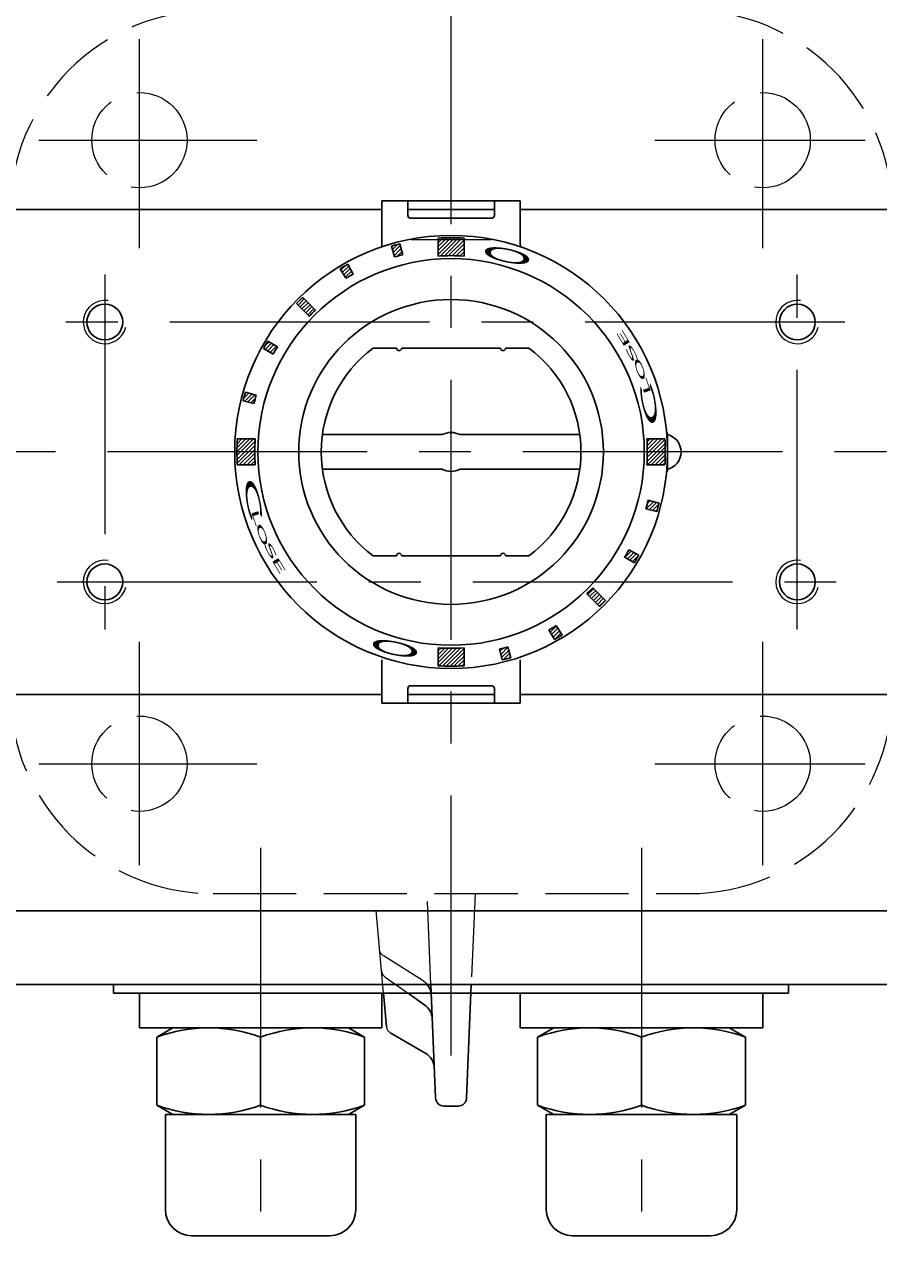
# Model space of a CAD drawing. Extents: x 2162 to 3050, y 1121 to 2040.
# Drawn here: x 2394 to 2492, y 1812 to 1955 of the extents above; entities that cross this region are included whole.
import ezdxf

# ---------------------------------------------------------------- set-up
doc = ezdxf.new("R2010")
doc.units = 0
doc.header["$LTSCALE"] = 4
doc.header["$MEASUREMENT"] = 0
for name, pattern in [('CENTER', [12, 9, -1, 1, -1]), ('HIDDEN', [3.2, 2.4, -0.8]), ('中心線', [12, 7.5, -1.5, 1.5, -1.5])]:
    doc.linetypes.add(name, pattern=pattern)
doc.layers.get('0').update_dxf_attribs({"linetype": 'CONTINUOUS'})
doc.layers.get('Defpoints').update_dxf_attribs({"color": 252, "linetype": 'CONTINUOUS'})
doc.layers.add('1', color=7, linetype='CONTINUOUS')
doc.layers.add('シリンダ', color=85, linetype='CONTINUOUS')
doc.layers.add('scale', color=6, linetype='CONTINUOUS', lineweight=13)
doc.layers.add('中心線', color=4, linetype='中心線', lineweight=13)
doc.styles.get("Standard").update_dxf_attribs({"font": 'simplex.shx', "bigfont": 'BIGFONT.shx'})
doc.dimstyles.get("Standard").update_dxf_attribs({"dimscale": 4, "dimtxt": 3, "dimasz": 2, "dimexe": 1, "dimexo": 0.5, "dimgap": 0.5, "dimtad": 1, "dimdsep": 46, "dimtxsty": 'STANDARD', "dimblk": 'CLOSED', "dimcen": 0.09, "dimclrd": 256, "dimclre": 256, "dimclrt": 2, "dimadec": 0, "dimazin": 2, "dimtfac": 1, "dimtmove": 0, "dimatfit": 3, "dimldrblk": 'CLOSED', "dimfxl": 1, "dimtolj": 1, "dimtzin": 0, "dimlwd": 13, "dimlwe": 13, "dimarcsym": 0})
pattern_1 = [(225, (-21274.31734, -15106.4505), (0.224506403, -0.224506403), [])]

# ---------------------------------------------------------------- blocks, each defined once
blk = doc.blocks.new('_Closed')
at = {"color": 0, "linetype": 'ByBlock', "lineweight": -2}
for p, q in [((-1, 0.167), (0, 0)), ((-1, 0.167), (-1, -0.167)), ((0, 0), (-1, -0.167)), ((0, 0), (-1, 0))]:
    blk.add_line(p, q, dxfattribs=at)
blk = doc.blocks.new('*D35')
at = {"layer": 'Defpoints', "color": 0}
for p in [(2166.94, 2024.18), (2166.94, 1936.13), (2716.39, 1911.63)]:
    blk.add_point(p, dxfattribs=at)
at = {"layer": 'scale', "lineweight": 13}
for p, q in [((2166.94, 1938.13), (2166.94, 2028.18)), ((2716.39, 1913.63), (2716.39, 2028.18)), ((2708.39, 2024.18), (2174.94, 2024.18))]:
    blk.add_line(p, q, dxfattribs=at)
at = {"layer": 'scale', "lineweight": 13, "xscale": 8, "yscale": 8, "zscale": 8, "rotation": 180}
blk.add_blockref('_Closed', (2166.94, 2024.18), dxfattribs=at)
at = {"layer": 'scale', "lineweight": 13, "xscale": 8, "yscale": 8, "zscale": 8}
blk.add_blockref('_Closed', (2716.39, 2024.18), dxfattribs=at)
at = {"layer": 'scale', "color": 2, "insert": (2441.66, 2032.18), "char_height": 12, "attachment_point": 5}
blk.add_mtext('\\A1;549.5（概略）', dxfattribs=at)

msp = doc.modelspace()

# ---------------------------------------------------------------- hatches: boundary and pattern name
at = {"layer": 'シリンダ', "lineweight": 9, "ltscale": 2}
h = msp.add_hatch(dxfattribs=at)
h.set_pattern_fill('ANSI31', color=256, scale=0.1, angle=180, style=0)
h.set_pattern_definition(pattern_1)
h.paths.add_polyline_path([(2442.939, 1928.299, -0.0165557), (2444.439, 1928.249), (2444.439, 1930.325, 0.0151675), (2442.939, 1930.37)])
h.paths.add_polyline_path([(2441.439, 1928.249, -0.0165557), (2442.939, 1928.299), (2442.939, 1930.37, 0.0151675), (2441.439, 1930.325)])
h.paths.add_polyline_path([(2436.389, 1928.142, -0.0106638), (2437.355, 1928.401), (2437.02, 1929.652, 0.0101057), (2436.054, 1929.393)])
h.paths.add_polyline_path([(2430.786, 1925.68, -0.0103847), (2431.629, 1926.167), (2431.004, 1927.301, 0.0103848), (2430.115, 1926.787)])
h.paths.add_polyline_path([(2426.56, 1921.302, -0.0110294), (2427.267, 1922.009), (2425.802, 1923.474, 0.0101057), (2425.095, 1922.767)])
h.paths.add_polyline_path([(2421.267, 1917.564), (2422.389, 1916.917, -0.0106638), (2422.889, 1917.783), (2421.767, 1918.43, 0.0101057)])
h.paths.add_polyline_path([(2419.041, 1912.033), (2420.292, 1911.698, -0.0053317), (2420.426, 1912.179), (2419.176, 1912.514, 0.0050527)])
h.paths.add_polyline_path([(2418.917, 1911.548), (2420.168, 1911.213, -0.0053318), (2420.292, 1911.698), (2419.041, 1912.033, 0.0050527)])
h.paths.add_polyline_path([(2418.198, 1905.629), (2420.27, 1905.629, -0.0165556), (2420.32, 1907.129), (2418.244, 1907.129, 0.0151675)])
h.paths.add_polyline_path([(2418.244, 1904.129), (2420.32, 1904.129, -0.0165557), (2420.27, 1905.629), (2418.198, 1905.629, 0.0151675)])
h = msp.add_hatch(dxfattribs=at)
h.set_pattern_fill('ANSI31', color=256, scale=0.1, angle=180, style=0)
h.set_pattern_definition(pattern_1)
h.paths.add_polyline_path([(2465.609, 1905.629), (2467.68, 1905.629, 0.0151675), (2467.635, 1907.129), (2465.559, 1907.129, -0.0165557)])
h.paths.add_polyline_path([(2465.559, 1904.129), (2467.635, 1904.129, 0.0151675), (2467.68, 1905.629), (2465.609, 1905.629, -0.0165557)])
h.paths.add_polyline_path([(2466.837, 1899.226, 0.0050527), (2466.962, 1899.71), (2465.711, 1900.045, -0.0053317), (2465.587, 1899.561)])
h.paths.add_polyline_path([(2465.452, 1899.079), (2466.703, 1898.744, 0.0050527), (2466.837, 1899.226), (2465.587, 1899.561, -0.0053317)])
h.paths.add_polyline_path([(2464.366, 1893.259, 0.0050527), (2464.611, 1893.694), (2463.49, 1894.342, -0.0053317), (2463.245, 1893.906)])
h.paths.add_polyline_path([(2464.111, 1892.828, 0.0050527), (2464.366, 1893.259), (2463.245, 1893.906, -0.0053317), (2462.99, 1893.476)])
h.paths.add_polyline_path([(2460.434, 1888.135, 0.0050527), (2460.784, 1888.492), (2459.319, 1889.957, -0.0055145), (2458.969, 1889.6)])
h.paths.add_polyline_path([(2460.077, 1887.785, 0.0050527), (2460.434, 1888.135), (2458.969, 1889.6, -0.0055145), (2458.612, 1889.25)])
h = msp.add_hatch(dxfattribs=at)
h.set_pattern_fill('ANSI31', color=256, scale=0.1, angle=180, style=0)
h.set_pattern_definition(pattern_1)
h.paths.add_polyline_path([(2455.31, 1884.203, 0.0053317), (2455.764, 1884.472), (2455.093, 1885.579, -0.0053317), (2454.663, 1885.324)])
h.paths.add_polyline_path([(2454.874, 1883.957, 0.0050527), (2455.31, 1884.203), (2454.663, 1885.324, -0.0050527), (2454.25, 1885.091)])
h.paths.add_polyline_path([(2449.343, 1881.731, 0.0050527), (2449.825, 1881.866), (2449.489, 1883.116, -0.0053317), (2449.008, 1882.982)])
h.paths.add_polyline_path([(2448.859, 1881.607, 0.0050527), (2449.343, 1881.731), (2449.008, 1882.982, -0.0053317), (2448.523, 1882.857)])
h.paths.add_polyline_path([(2442.939, 1880.888, 0.0151675), (2444.439, 1880.934), (2444.439, 1883.009, -0.0165557), (2442.939, 1882.96)])
h.paths.add_polyline_path([(2441.439, 1880.934, 0.0151675), (2442.939, 1880.888), (2442.939, 1882.96, -0.0165557), (2441.439, 1883.009)])

# ---------------------------------------------------------------- linework, layer by layer
at = {"layer": '1', "color": 2, "linetype": 'CENTER', "lineweight": 13}
for p, q in [((2406.939, 1929.174), (2406.939, 1953.286)), ((2478.939, 1929.174), (2478.939, 1953.286)), ((2395.303, 1941.629), (2420.493, 1941.629)), ((2466.492, 1941.629), (2490.77, 1941.629)), ((2406.939, 1857.933), (2406.939, 1883.689)), ((2478.939, 1857.933), (2478.939, 1883.689)), ((2395.303, 1869.629), (2420.493, 1869.629)), ((2466.492, 1869.629), (2490.77, 1869.629))]:
    msp.add_line(p, q, dxfattribs=at)
at = {"layer": '1', "linetype": 'HIDDEN', "lineweight": 15}
for p, q in [((2415.439, 1854.629), (2470.439, 1854.629)), ((2435.14, 1843.129), (2434.133, 1854.629)), ((2440.6, 1844.129), (2440.159, 1854.629)), ((2445.719, 1854.629), (2445.279, 1844.129)), ((2434.725, 1847.956), (2434.708, 1848.059)), ((2434.726, 1848.045), (2434.708, 1848.059)), ((2434.756, 1847.856), (2434.725, 1847.956)), ((2434.8, 1847.76), (2434.756, 1847.856)), ((2434.858, 1847.669), (2434.8, 1847.76)), ((2434.929, 1847.586), (2434.858, 1847.669)), ((2435.011, 1847.511), (2434.929, 1847.586)), ((2435.103, 1847.445), (2435.011, 1847.511)), ((2435.204, 1847.39), (2435.103, 1847.445)), ((2439.72, 1844.539), (2435.204, 1847.39)), ((2435.334, 1844.978), (2438.118, 1843.013))]:
    msp.add_line(p, q, dxfattribs=at)
at = {"layer": '1'}
for p, q in [((2440.524, 1845.949), (2440.489, 1845.981)), ((2441.149, 1831.042), (2440.6, 1844.129)), ((2445.279, 1844.129), (2444.73, 1831.042)), ((2435.476, 1839.286), (2435.14, 1843.129)), ((2438.118, 1843.013), (2439.92, 1841.741)), ((2435.969, 1838.539), (2435.972, 1838.507)), ((2435.972, 1838.507), (2440.004, 1836.179)), ((2440.862, 1837.873), (2440.83, 1837.874))]:
    msp.add_line(p, q, dxfattribs=at)
at = {"layer": '1', "linetype": 'HIDDEN', "lineweight": 15}
for centre in [(2406.939, 1941.629), (2478.939, 1941.629), (2406.939, 1869.629), (2478.939, 1869.629)]:
    msp.add_circle(centre, 5.5, dxfattribs=at)
for centre, radius, start, end in [((2415.439, 1933.129), 23.5, 90, 180), ((2470.439, 1933.129), 23.5, 0, 90), ((2415.439, 1878.129), 23.5, 180, 270), ((2470.439, 1878.129), 23.5, 270, 0), ((2435.91, 1845.795), 1, 185, 234.78629), ((2438.652, 1842.847), 2, 39.86085, 57.72947), ((2436.472, 1839.373), 1, 185, 239.99928)]:
    msp.add_arc(centre, radius, start, end, dxfattribs=at)
at = {"layer": '1'}
for centre, radius, start, end in [((2438.652, 1842.847), 2, 2.4023, 39.86085), ((2438.767, 1840.107), 2, 2.4023, 54.78629), ((2439.004, 1834.447), 2, 2.4023, 59.99928), ((2442.148, 1831.084), 1, 182.4023, 269.39187), ((2443.731, 1831.084), 1, 270.60813, 357.5977), ((2442.939, 1905.629), 75.55, 269.39187, 270.60813)]:
    msp.add_arc(centre, radius, start, end, dxfattribs=at)
at = {"layer": 'scale', "ltscale": 0.8}
msp.add_line((2447.552, 1930.129), (2438.327, 1930.129), dxfattribs=at)
at = {"layer": 'シリンダ'}
for p, q in [((2434.939, 1933.629), (2212.939, 1933.629)), ((2672.939, 1933.629), (2450.939, 1933.629)), ((2436.639, 1917.629), (2433.939, 1917.629)), ((2436.639, 1917.629), (2433.939, 1917.629)), ((2448.639, 1917.629), (2437.239, 1917.629)), ((2448.639, 1917.629), (2437.239, 1917.629)), ((2451.939, 1917.629), (2449.239, 1917.629)), ((2451.939, 1917.629), (2449.239, 1917.629)), ((2436.639, 1893.629), (2433.939, 1893.629)), ((2436.639, 1893.629), (2433.939, 1893.629)), ((2448.639, 1893.629), (2437.239, 1893.629)), ((2448.639, 1893.629), (2437.239, 1893.629)), ((2449.239, 1893.629), (2451.939, 1893.629)), ((2449.239, 1893.629), (2451.939, 1893.629)), ((2434.939, 1877.629), (2212.939, 1877.629)), ((2672.939, 1877.629), (2450.939, 1877.629)), ((2672.939, 1852.629), (2212.939, 1852.629)), ((2672.939, 1844.129), (2212.939, 1844.129)), ((2403.939, 1844.129), (2403.939, 1843.129)), ((2403.939, 1844.129), (2403.939, 1843.129)), ((2481.939, 1844.129), (2481.939, 1843.129)), ((2420.939, 1843.129), (2406.939, 1843.129)), ((2406.939, 1843.129), (2406.939, 1839.129)), ((2434.939, 1843.129), (2423.249, 1843.129)), ((2434.939, 1843.129), (2434.939, 1839.129)), ((2450.939, 1843.129), (2462.63, 1843.129)), ((2450.939, 1843.129), (2450.939, 1839.129)), ((2464.939, 1843.129), (2478.939, 1843.129)), ((2478.939, 1843.129), (2478.939, 1839.129)), ((2406.939, 1839.129), (2418.63, 1839.129)), ((2408.939, 1838.058), (2410.796, 1839.129)), ((2431.083, 1839.129), (2410.796, 1839.129)), ((2434.939, 1839.129), (2420.939, 1839.129)), ((2432.939, 1838.058), (2431.083, 1839.129)), ((2450.939, 1839.129), (2464.939, 1839.129)), ((2452.939, 1838.058), (2454.796, 1839.129)), ((2454.796, 1839.129), (2475.083, 1839.129)), ((2478.939, 1839.129), (2467.249, 1839.129)), ((2476.939, 1838.058), (2475.083, 1839.129)), ((2408.939, 1830.201), (2408.939, 1838.058)), ((2420.939, 1830.201), (2420.939, 1838.058)), ((2420.939, 1830.201), (2420.939, 1838.058)), ((2432.939, 1830.201), (2432.939, 1838.058)), ((2452.939, 1830.201), (2452.939, 1838.058)), ((2464.939, 1830.201), (2464.939, 1838.058)), ((2464.939, 1830.201), (2464.939, 1838.058)), ((2476.939, 1830.201), (2476.939, 1838.058)), ((2408.939, 1830.201), (2410.796, 1829.129)), ((2431.939, 1829.129), (2409.939, 1829.129)), ((2432.939, 1830.201), (2431.083, 1829.129)), ((2452.939, 1830.201), (2454.796, 1829.129)), ((2453.939, 1829.129), (2475.939, 1829.129)), ((2476.939, 1830.201), (2475.083, 1829.129))]:
    msp.add_line(p, q, dxfattribs=at)
at = {"layer": 'シリンダ', "ltscale": 0.5}
for p, q in [((2450.939, 1934.629), (2434.939, 1934.629)), ((2434.939, 1929.629), (2434.939, 1934.629)), ((2437.939, 1934.629), (2437.939, 1932.929)), ((2447.939, 1933.629), (2437.939, 1933.629)), ((2447.939, 1934.629), (2447.939, 1932.929)), ((2450.939, 1929.629), (2450.939, 1934.629)), ((2447.639, 1932.629), (2438.239, 1932.629)), ((2434.939, 1881.629), (2434.939, 1876.629)), ((2450.939, 1881.629), (2450.939, 1876.629)), ((2437.939, 1876.629), (2437.939, 1878.329)), ((2447.639, 1878.629), (2438.239, 1878.629)), ((2447.939, 1876.629), (2447.939, 1878.329)), ((2450.939, 1876.629), (2434.939, 1876.629)), ((2447.939, 1877.629), (2437.939, 1877.629)), ((2442.939, 1843.129), (2403.939, 1843.129))]:
    msp.add_line(p, q, dxfattribs=at)
at = {"layer": 'シリンダ', "ltscale": 2}
for p, q in [((2436.389, 1928.142), (2436.054, 1929.393)), ((2437.02, 1929.652), (2437.355, 1928.401)), ((2441.439, 1928.249), (2441.439, 1930.325)), ((2444.439, 1930.325), (2444.439, 1928.249)), ((2430.786, 1925.68), (2430.115, 1926.787)), ((2431.004, 1927.301), (2431.629, 1926.167)), ((2426.56, 1921.302), (2425.095, 1922.767)), ((2427.267, 1922.009), (2425.802, 1923.474)), ((2421.767, 1918.43), (2422.889, 1917.783)), ((2422.389, 1916.917), (2421.267, 1917.564)), ((2419.176, 1912.514), (2420.426, 1912.179)), ((2420.168, 1911.213), (2418.917, 1911.548)), ((2467.842, 1907.829), (2467.939, 1907.829)), ((2467.939, 1907.829), (2467.939, 1903.429)), ((2418.244, 1907.129), (2420.32, 1907.129)), ((2465.559, 1907.129), (2467.635, 1907.129)), ((2420.32, 1904.129), (2418.244, 1904.129)), ((2467.635, 1904.129), (2465.559, 1904.129)), ((2467.939, 1903.429), (2467.842, 1903.429)), ((2465.711, 1900.045), (2466.962, 1899.71)), ((2466.703, 1898.744), (2465.452, 1899.079)), ((2464.111, 1892.828), (2462.99, 1893.476)), ((2463.49, 1894.342), (2464.611, 1893.694)), ((2458.612, 1889.25), (2460.077, 1887.785)), ((2459.319, 1889.957), (2460.784, 1888.492)), ((2454.874, 1883.957), (2454.25, 1885.091)), ((2455.093, 1885.579), (2455.764, 1884.472)), ((2441.439, 1880.934), (2441.439, 1883.009)), ((2444.439, 1883.009), (2444.439, 1880.934)), ((2448.859, 1881.607), (2448.523, 1882.857)), ((2449.489, 1883.116), (2449.825, 1881.866))]:
    msp.add_line(p, q, dxfattribs=at)
at = {"layer": 'シリンダ', "ltscale": 0.06}
for p, q in [((2441.909, 1907.629), (2428.073, 1907.629)), ((2457.805, 1907.629), (2443.97, 1907.629)), ((2428.073, 1903.629), (2441.909, 1903.629)), ((2443.97, 1903.629), (2457.805, 1903.629))]:
    msp.add_line(p, q, dxfattribs=at)
at = {"layer": 'シリンダ', "linetype": 'Continuous'}
msp.add_line((2442.939, 1843.129), (2481.939, 1843.129), dxfattribs=at)
at = {"layer": 'シリンダ', "ltscale": 0.07}
for p, q in [((2409.939, 1829.129), (2409.939, 1818.129)), ((2431.939, 1818.129), (2431.939, 1829.129)), ((2453.939, 1818.129), (2453.939, 1829.129)), ((2475.939, 1829.129), (2475.939, 1818.129)), ((2412.939, 1815.129), (2428.939, 1815.129)), ((2472.939, 1815.129), (2456.939, 1815.129))]:
    msp.add_line(p, q, dxfattribs=at)
at = {"layer": 'シリンダ', "ltscale": 2}
for radius in [25, 22.32]:
    msp.add_circle((2442.939, 1905.629), radius, dxfattribs=at)
at = {"layer": 'シリンダ'}
for centre, radius in [((2402.939, 1920.629), 2.067), ((2442.939, 1905.629), 17.6), ((2482.939, 1920.629), 2.067), ((2402.939, 1890.629), 2.067), ((2482.939, 1890.629), 2.067)]:
    msp.add_circle(centre, radius, dxfattribs=at)
at = {"layer": 'シリンダ', "ltscale": 0.5}
for centre, radius, start, end in [((2438.239, 1932.929), 0.3, 180, 270), ((2447.639, 1932.929), 0.3, 270, 0), ((2432.939, 1929.629), 2, 350.69234, 0), ((2452.939, 1929.629), 2, 180, 189.30766), ((2438.239, 1878.329), 0.3, 90, 180), ((2447.639, 1878.329), 0.3, 0, 90)]:
    msp.add_arc(centre, radius, start, end, dxfattribs=at)
at = {"layer": 'シリンダ', "ltscale": 2}
for centre, radius, start, end in [((2442.939, 1905.629), 24.741, 103.84201, 106.15799), ((2442.939, 1905.629), 24.741, 86.52413, 93.47587), ((2442.939, 1905.629), 23.446, 103.77807, 106.22193), ((2442.939, 1905.629), 22.669, 86.20607, 93.79393), ((2442.939, 1905.629), 24.741, 118.84201, 121.22193), ((2442.939, 1905.629), 23.446, 118.77807, 121.22193), ((2442.939, 1905.629), 24.741, 133.84201, 136.15799), ((2442.939, 1905.629), 22.669, 133.73618, 136.26382), ((2442.939, 1905.629), 24.741, 148.84201, 151.15799), ((2442.939, 1905.629), 23.446, 148.77807, 151.22193), ((2436.939, 1917.629), 0.3, 180, 0), ((2436.939, 1917.629), 0.3, 180, 0), ((2448.939, 1917.629), 0.3, 180, 0), ((2448.939, 1917.629), 0.3, 180, 0), ((2442.939, 1905.629), 24.741, 163.84201, 166.15799), ((2442.939, 1905.629), 23.446, 163.77807, 166.22193), ((2442.939, 1905.629), 24.741, 176.52414, 183.47587), ((2442.939, 1905.629), 22.669, 176.20607, 183.79393), ((2442.939, 1905.629), 22.669, 356.20607, 3.79393), ((2442.939, 1905.629), 24.741, 356.52414, 3.47587), ((2442.939, 1905.629), 23.446, 343.77807, 346.22193), ((2442.939, 1905.629), 24.741, 343.84201, 346.15799), ((2436.939, 1893.629), 0.3, 0, 180), ((2436.939, 1893.629), 0.3, 0, 180), ((2448.939, 1893.629), 0.3, 0, 180), ((2448.939, 1893.629), 0.3, 0, 180), ((2442.939, 1905.629), 23.446, 328.77807, 331.22193), ((2442.939, 1905.629), 24.741, 328.84201, 331.15799), ((2442.939, 1905.629), 22.669, 313.73618, 316.26382), ((2442.939, 1905.629), 24.741, 313.84201, 316.15799), ((2442.939, 1905.629), 23.446, 298.77807, 301.22193), ((2442.939, 1905.629), 24.741, 298.84201, 301.22193), ((2442.939, 1905.629), 22.669, 266.20607, 273.79393), ((2442.939, 1905.629), 23.446, 283.77807, 286.22193), ((2442.939, 1905.629), 24.741, 266.52413, 273.47587), ((2442.939, 1905.629), 24.741, 283.84201, 286.15799)]:
    msp.add_arc(centre, radius, start, end, dxfattribs=at)
at = {"layer": 'シリンダ', "color": 4, "lineweight": 9}
for centre in [(2402.939, 1920.629), (2482.939, 1920.629), (2402.939, 1890.629), (2482.939, 1890.629)]:
    msp.add_arc(centre, 2.5, 81.4733, 346.11284, dxfattribs=at)
at = {"layer": 'シリンダ'}
for centre, radius, start, end in [((2442.939, 1905.629), 15, 126.8699, 233.1301), ((2442.939, 1905.629), 15, 126.8699, 233.1301), ((2442.939, 1905.629), 15, 306.8699, 53.1301), ((2442.939, 1905.629), 15, 306.8699, 53.1301), ((2467.439, 1905.629), 2.067, 281.66453, 78.33547), ((2414.939, 1821.799), 17.33, 69.74384, 110.25616), ((2426.939, 1821.799), 17.33, 69.74384, 110.25616), ((2458.939, 1821.799), 17.33, 69.74384, 110.25616), ((2470.939, 1821.799), 17.33, 69.74384, 110.25616), ((2414.939, 1846.459), 17.33, 249.74384, 290.25616), ((2426.939, 1846.459), 17.33, 249.74384, 290.25616), ((2458.939, 1846.459), 17.33, 249.74384, 290.25616), ((2470.939, 1846.459), 17.33, 249.74384, 290.25616)]:
    msp.add_arc(centre, radius, start, end, dxfattribs=at)
at = {"layer": 'シリンダ', "ltscale": 0.06}
for start, end in [(62.73396, 117.26604), (242.73396, 297.26604)]:
    msp.add_arc((2442.939, 1905.629), 2.25, start, end, dxfattribs=at)
at = {"layer": 'シリンダ', "ltscale": 0.07}
for centre, start, end in [((2412.939, 1818.129), 180, 270), ((2428.939, 1818.129), 270, 0), ((2456.939, 1818.129), 180, 270), ((2472.939, 1818.129), 270, 0)]:
    msp.add_arc(centre, 3, start, end, dxfattribs=at)
at = {"layer": '中心線'}
for p, q in [((2442.939, 1835.949), (2442.939, 1975.309)), ((2402.939, 1926.129), (2402.939, 1885.129)), ((2482.939, 1885.129), (2482.939, 1926.129)), ((2488.439, 1920.629), (2397.439, 1920.629)), ((2721.234, 1905.629), (2184.832, 1905.629)), ((2397.439, 1890.629), (2488.439, 1890.629)), ((2420.939, 1859.913), (2420.939, 1811.948)), ((2464.939, 1859.913), (2464.939, 1811.948))]:
    msp.add_line(p, q, dxfattribs=at)

# ---------------------------------------------------------------- texts
at = {"layer": 'シリンダ', "text_generation_flag": 2, "width": 3.5}
for rotation, p in [(168, (2445.968, 1929.835)), (348, (2439.911, 1881.424))]:
    msp.add_text('Ｏ', height=1.544, rotation=rotation, dxfattribs=at).set_placement(p)
at = {"layer": 'シリンダ', "width": 3.5}
for s, height, rotation, oblique, p in [('E', 0.8, 121, 350, (2463.775, 1917.971)), ('S', 0.8, 118, 340, (2464.697, 1916.164)), ('O', 0.8, 109, 350, (2465.596, 1913.967)), ('Ｃ', 1.544, 101, 10, (2467.289, 1907.647)), ('L', 0.8, 109, 5, (2466.118, 1912.369)), ('Ｃ', 1.544, 281, 10, (2418.59, 1903.611)), ('L', 0.8, 289, 5, (2419.761, 1898.89)), ('O', 0.8, 289, 350, (2420.283, 1897.292)), ('S', 0.8, 298, 340, (2421.182, 1895.094)), ('E', 0.8, 301, 350, (2422.103, 1893.287))]:
    msp.add_text(s, height=height, rotation=rotation, dxfattribs=dict(at, oblique=oblique)).set_placement(p)

# ---------------------------------------------------------------- dimensions: what is measured, and where the dimension line sits
at = {"layer": 'scale'}
dim = msp.add_linear_dim(base=(2166.939, 2024.183), p1=(2716.386, 1911.629), p2=(2166.939, 1936.129), text='549.5（概略）', dimstyle='STANDARD', dxfattribs=at)
dim.commit()
dim.dimension.update_dxf_attribs({"geometry": '*D35', "text_midpoint": (2441.663, 2032.183)})

doc.saveas('drawing.dxf')
